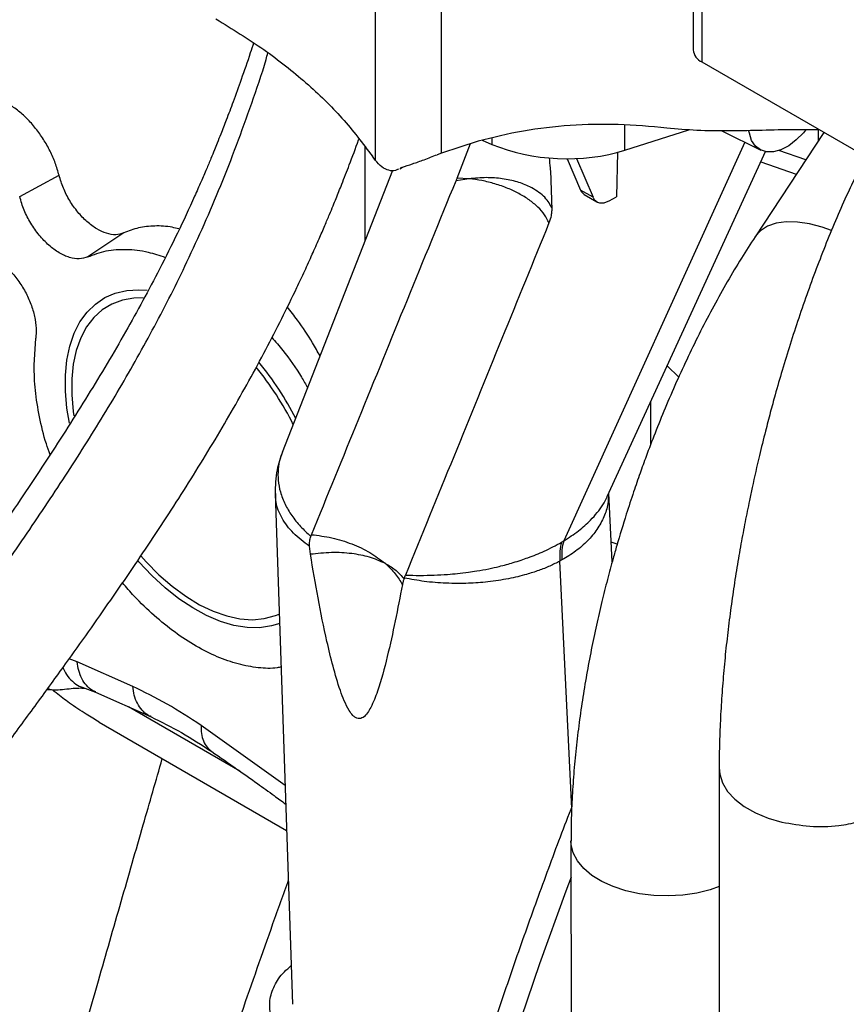
# Model space of a CAD drawing. Units: inches. Extents: x 5 to 301, y 5 to 193.
# Drawn here: x 266 to 268, y 57 to 60 of the extents above; entities that cross this region are included whole.
import ezdxf

# ---------------------------------------------------------------- set-up
doc = ezdxf.new("R2010")
doc.units = ezdxf.units.IN
doc.header["$MEASUREMENT"] = 0

msp = doc.modelspace()

# ---------------------------------------------------------------- linework, layer by layer
at = {"color": 8, "linetype": 'Continuous', "lineweight": 25, "ltscale": 18}
for p, q in [((266.4469, 60.6401), (266.4469, 59.3387)), ((267.0408, 59.3619), (267.0408, 59.4219)), ((267.5011, 59.4106), (267.5011, 59.3835)), ((266.4227, 59.3699), (266.4227, 59.1457)), ((266.7246, 59.391), (266.7246, 59.3759)), ((267.3267, 59.3811), (266.8956, 58.4326)), ((267.3649, 59.3344), (267.4491, 59.3048)), ((267.5331, 59.1713), (267.511, 59.1791)), ((267.103, 58.6628), (267.103, 58.764)), ((266.9147, 57.7966), (266.8866, 58.3846)), ((265.7379, 58.1452), (265.7185, 58.1521)), ((266.125, 57.8852), (265.8598, 58.0382)), ((266.2326, 57.8514), (266.0325, 57.994))]:
    msp.add_line(p, q, dxfattribs=at)
at = {"color": 7, "linetype": 'Continuous', "lineweight": 25, "ltscale": 18}
for p, q in [((266.6048, 59.3552), (266.6048, 60.4786)), ((267.204, 60.0645), (267.204, 59.601)), ((267.2248, 60.0355), (267.2248, 59.5721)), ((267.2248, 59.5721), (269.5211, 58.2465)), ((267.0408, 59.3619), (267.1936, 59.4107)), ((267.272, 59.4081), (267.3647, 59.3623)), ((267.515, 59.4046), (267.3511, 59.1562)), ((266.6922, 59.3838), (266.6048, 59.3552)), ((266.6418, 59.2956), (266.6738, 59.3778)), ((266.7013, 59.3858), (266.7246, 59.3759)), ((266.4469, 59.3387), (266.4404, 59.3477)), ((266.6048, 59.3552), (266.5949, 59.3514)), ((266.9994, 58.5383), (267.377, 59.3607)), ((267.0237, 59.3573), (267.0214, 59.2513)), ((267.4719, 59.3393), (267.4076, 59.3613)), ((266.9038, 59.3419), (266.9358, 59.2674)), ((266.9262, 59.3424), (266.9658, 59.25)), ((265.6009, 59.2517), (265.6947, 59.3024)), ((266.4886, 59.314), (266.2258, 58.6429)), ((266.5056, 59.3177), (266.5118, 59.3215)), ((266.5107, 59.3212), (266.5066, 59.3192)), ((266.6707, 59.2942), (266.6394, 59.2895)), ((266.6707, 59.2942), (266.6417, 59.2956)), ((266.9658, 59.25), (266.9358, 59.2674)), ((266.9446, 59.2569), (266.9749, 59.2395)), ((267.004, 59.2418), (267.0214, 59.2513)), ((265.8484, 59.1653), (265.763, 59.1084)), ((265.6405, 58.9318), (265.6394, 58.9151)), ((265.635, 58.8508), (265.6394, 58.9151)), ((267.1421, 58.8491), (267.1695, 58.8225)), ((266.2087, 58.5454), (266.2505, 57.3306)), ((267.0112, 58.3834), (267.003, 58.5461)), ((266.294, 58.4436), (266.2956, 58.4476)), ((266.8904, 58.4295), (266.8956, 58.4326)), ((266.2929, 58.4009), (266.2908, 58.4201)), ((267.023, 58.4251), (267.0089, 58.4297)), ((266.8916, 58.3874), (266.8866, 58.3846)), ((266.5162, 58.3443), (266.5156, 58.3426)), ((266.5163, 58.3441), (266.519, 58.3513)), ((265.8699, 58.0866), (265.7379, 58.1452)), ((265.7562, 58.0822), (265.7817, 58.0731)), ((265.6654, 58.0785), (265.7018, 58.079)), ((265.6974, 58.0792), (265.7018, 58.0793)), ((265.7817, 58.0731), (265.9135, 58.0142)), ((265.7901, 58.0017), (266.2363, 57.7442)), ((267.2658, 57.8928), (267.2618, 51.661)), ((266.913, 57.719), (266.9162, 52.6345))]:
    msp.add_line(p, q, dxfattribs=at)
at = {"color": 7, "linetype": 'Continuous', "lineweight": 25, "ltscale": 18, "flags": 128}
for points in [[(267.4714, 59.4095), (267.4666, 59.4038), (267.4493, 59.3865), (267.4312, 59.3728), (267.4128, 59.3632), (267.395, 59.3583), (267.3785, 59.3581), (267.3639, 59.3627), (267.3519, 59.3719), (267.343, 59.3853), (267.3375, 59.4024), (267.3366, 59.4075)], [(265.7191, 58.7129), (265.7133, 58.7485), (265.7098, 58.7886), (265.7098, 58.8269), (265.7133, 58.8629), (265.7203, 58.8963), (265.7307, 58.9266), (265.7444, 58.9536), (265.7613, 58.9769), (265.7811, 58.9962), (265.8036, 59.0114), (265.8285, 59.0222), (265.8557, 59.0285), (265.8847, 59.0303), (265.9047, 59.029)], [(265.8952, 59.0108), (265.8727, 59.0103), (265.8453, 59.0054), (265.8201, 58.996), (265.7973, 58.9821), (265.7772, 58.9639), (265.7601, 58.9416), (265.7462, 58.9156), (265.7356, 58.886), (265.7284, 58.8533), (265.7248, 58.8179), (265.7248, 58.7802), (265.7284, 58.7406), (265.73, 58.7299)], [(266.2198, 58.2364), (266.2, 58.2304), (266.1719, 58.2263), (266.1421, 58.2268), (266.1109, 58.2318), (266.0787, 58.2413), (266.0458, 58.2552), (266.0127, 58.2733), (265.9796, 58.2954), (265.947, 58.3213), (265.9152, 58.3507), (265.8847, 58.3832), (265.8819, 58.3864)], [(265.8893, 58.3973), (265.9018, 58.3833), (265.9324, 58.3524), (265.9641, 58.3249), (265.9965, 58.301), (266.0291, 58.2811), (266.0617, 58.2655), (266.0937, 58.2542), (266.1249, 58.2475), (266.1548, 58.2453), (266.1831, 58.2479), (266.2095, 58.255), (266.2186, 58.2588)]]:
    msp.add_lwpolyline(points, dxfattribs=at)
at = {"color": 8, "linetype": 'Continuous', "lineweight": 25, "ltscale": 18, "flags": 128}
for points in [[(267.511, 59.1791), (267.4808, 59.1871), (267.4521, 59.1913), (267.4254, 59.1918), (267.4015, 59.1884), (267.3809, 59.1813), (267.364, 59.1706), (267.3514, 59.1566), (267.3511, 59.1561)], [(267.2658, 57.8928), (267.2671, 57.8783), (267.2737, 57.8573), (267.2859, 57.8371), (267.3033, 57.8182), (267.3254, 57.801), (267.3519, 57.7861), (267.382, 57.7736), (267.415, 57.764)], [(267.2656, 57.6104), (267.2444, 57.6032), (267.2126, 57.5953), (267.1791, 57.5904), (267.1446, 57.5884), (267.1101, 57.5895), (267.0762, 57.5936), (267.0438, 57.6006), (267.0136, 57.6104), (266.9864, 57.6227), (266.9628, 57.6373), (266.9433, 57.6538), (266.9283, 57.6718), (266.9183, 57.6909), (266.9135, 57.7107), (266.913, 57.7192)], [(266.9131, 57.6327), (266.9009, 57.5999), (266.8384, 57.4269), (266.7792, 57.2538), (266.7231, 57.0809), (266.6701, 56.9081), (266.6205, 56.7357), (266.5741, 56.5637), (266.531, 56.3923), (266.4913, 56.2215), (266.4549, 56.0516), (266.4219, 55.8825), (266.3923, 55.7145), (266.3662, 55.5476), (266.3435, 55.3819), (266.3242, 55.2176), (266.3085, 55.0548), (266.2962, 54.8936), (266.2874, 54.7341), (266.2822, 54.5764), (266.2804, 54.4207)]]:
    msp.add_lwpolyline(points, dxfattribs=at)
at = {"color": 7, "linetype": 'Continuous', "lineweight": 25, "ltscale": 324}
for centre, radius, start, end in [((267.2389, 59.6041), 0.035, 185.0891, 246.2311), ((265.5928, 58.3812), 0.7487, 27.2448, 39.5503), ((265.6117, 58.3919), 0.7147, 26.3539, 39.4542)]:
    msp.add_arc(centre, radius, start, end, dxfattribs=at)
for centre, major_axis, ratio, start_param, end_param in [((266.8906, 59.4984), (0.2834, -0.0105), 0.5509, 4.107469, 5.291398), ((266.9716, 59.3068), (0.0264, 0.0502), 0.565469, 2.712746, 3.11982), ((267.0045, 59.2878), (0.0303, 0.048), 0.588001, 2.758059, 3.950377)]:
    msp.add_ellipse(centre, major_axis=major_axis, ratio=ratio, start_param=start_param, end_param=end_param, dxfattribs=at)
at = {"color": 7, "linetype": 'Continuous', "lineweight": 25, "ltscale": 18}
for points, knots in [([(266.068, 59.6742), (266.1069, 59.6504), (266.1845, 59.6029), (266.284, 59.5234), (266.3717, 59.4388), (266.4174, 59.3782), (266.4404, 59.3477)], [0, 0, 0, 0, 0.250849, 0.5, 0.747454, 1, 1, 1, 1]), ([(266.1574, 59.617), (266.1549, 59.6091), (266.1454, 59.5794), (266.1291, 59.533), (266.1101, 59.4799), (266.0938, 59.4367), (266.0811, 59.4043), (266.0717, 59.3807), (266.0639, 59.3615), (266.0555, 59.3408), (266.0449, 59.3156), (266.0319, 59.2856), (265.9962, 59.2048), (265.9383, 59.085), (265.8534, 58.9288), (265.7645, 58.7795), (265.6676, 58.6279), (265.5632, 58.4721), (265.4504, 58.3085), (265.3501, 58.1648), (265.2675, 58.0453), (265.2043, 57.9557), (265.1381, 57.8677), (265.0674, 57.7831), (264.9917, 57.7004), (264.9145, 57.6204), (264.8338, 57.5413), (264.7651, 57.4763), (264.7213, 57.4372), (264.7062, 57.4237)], [0, 0, 0, 0, 0.010048, 0.037711, 0.061498, 0.081121, 0.096574, 0.106273, 0.113818, 0.123183, 0.134962, 0.149144, 0.16572, 0.250518, 0.325767, 0.402383, 0.478838, 0.555179, 0.631738, 0.709143, 0.747717, 0.785178, 0.820984, 0.854863, 0.886803, 0.919768, 0.949913, 0.98272, 1, 1, 1, 1]), ([(265.6947, 59.3024), (265.6919, 59.3121), (265.6864, 59.3314), (265.6736, 59.3604), (265.6579, 59.3883), (265.6393, 59.4145), (265.6183, 59.438), (265.5955, 59.4581), (265.5717, 59.474), (265.5477, 59.4851), (265.5242, 59.4911), (265.5022, 59.4915), (265.4837, 59.4876), (265.4742, 59.4814), (265.4702, 59.4788)], [0, 0, 0, 0, 0.083904, 0.167404, 0.251472, 0.336064, 0.421018, 0.506669, 0.592865, 0.679196, 0.76554, 0.851808, 0.93778, 1, 1, 1, 1]), ([(267.1411, 59.4147), (267.1022, 59.4183), (267.0239, 59.4254), (266.9102, 59.4222), (266.7986, 59.4099), (266.7277, 59.3925), (266.6922, 59.3838)], [0, 0, 0, 0, 0.245286, 0.493846, 0.74661, 1, 1, 1, 1]), ([(267.5047, 59.4105), (267.4814, 59.4107), (267.4323, 59.4111), (267.36, 59.4089), (267.2863, 59.4076), (267.2143, 59.4081), (267.1651, 59.4125), (267.1411, 59.4147)], [0, 0, 0, 0, 0.1923393, 0.4052756, 0.6049483, 0.8068187, 1, 1, 1, 1]), ([(264.9458, 57.2366), (264.9693, 57.2579), (265.0247, 57.3083), (265.1075, 57.3883), (265.1917, 57.4747), (265.2677, 57.5602), (265.3431, 57.652), (265.4199, 57.7491), (265.4973, 57.8502), (265.5711, 57.9495), (265.6422, 58.0463), (265.7256, 58.1614), (265.8191, 58.2932), (265.9205, 58.4421), (266.016, 58.5902), (266.1051, 58.7382), (266.1869, 58.886), (266.2435, 58.9987), (266.2793, 59.0749), (266.2969, 59.1135), (266.3128, 59.1496), (266.3265, 59.1813), (266.3376, 59.2074), (266.3465, 59.2288), (266.3562, 59.2526), (266.3691, 59.2848), (266.387, 59.3311), (266.4006, 59.3668), (266.4079, 59.3876), (266.4081, 59.3882)], [0, 0, 0, 0, 0.027955, 0.066139, 0.101497, 0.135272, 0.169776, 0.212533, 0.256479, 0.301036, 0.345527, 0.38982, 0.46353, 0.537899, 0.613161, 0.689385, 0.764833, 0.837475, 0.856513, 0.87534, 0.892887, 0.907766, 0.919962, 0.929466, 0.937487, 0.952699, 0.973274, 0.999255, 1, 1, 1, 1]), ([(266.5107, 59.3212), (266.519, 59.3239), (266.5356, 59.3295), (266.5637, 59.3395), (266.5843, 59.3474), (266.5949, 59.3514)], [0, 0, 0, 0, 0.326352, 0.653495, 1, 1, 1, 1]), ([(266.5022, 59.3171), (266.4999, 59.3158), (266.4929, 59.3118), (266.4792, 59.3134), (266.4624, 59.321), (266.4521, 59.3328), (266.4469, 59.3387)], [0, 0, 0, 0, 0.128052, 0.407551, 0.700045, 1, 1, 1, 1]), ([(266.8613, 59.3438), (266.8619, 59.3359), (266.8654, 59.2957), (266.8664, 59.2572), (266.8672, 59.2262)], [0, 0, 0, 0, 0.19575, 1, 1, 1, 1]), ([(265.8484, 59.1653), (265.8423, 59.1633), (265.8301, 59.1594), (265.8079, 59.1634), (265.7844, 59.1738), (265.7609, 59.1914), (265.7387, 59.2144), (265.7195, 59.2419), (265.7037, 59.2719), (265.6977, 59.2922), (265.6947, 59.3024)], [0, 0, 0, 0, 0.1238526, 0.248758, 0.3749567, 0.4994913, 0.6242235, 0.75049, 0.8754761, 1, 1, 1, 1]), ([(267.5969, 59.3133), (267.5895, 59.298), (267.5732, 59.2642), (267.5488, 59.2093), (267.5237, 59.1495), (267.4997, 59.0883), (267.4767, 59.0261), (267.4549, 58.9633), (267.4346, 58.9008), (267.4159, 58.8398), (267.4003, 58.7858), (267.3872, 58.7375), (267.3746, 58.6894), (267.3662, 58.6551), (267.3615, 58.6356)], [0, 0, 0, 0, 0.078109, 0.173068, 0.267312, 0.360821, 0.453489, 0.545043, 0.634825, 0.721083, 0.80225, 0.859984, 0.920444, 1, 1, 1, 1]), ([(266.2956, 58.4476), (266.3331, 58.5394), (266.409, 58.7257), (266.5237, 59.0064), (266.6009, 59.1951), (266.6395, 59.2895)], [0, 0, 0, 0, 0.327081, 0.663541, 1, 1, 1, 1]), ([(266.6418, 59.2956), (266.6414, 59.2945), (266.6407, 59.2925), (266.6399, 59.2905), (266.6395, 59.2895)], [0, 0, 0, 0, 0.499813, 1, 1, 1, 1]), ([(266.8152, 59.2751), (266.8053, 59.2793), (266.7856, 59.2878), (266.7499, 59.2949), (266.7112, 59.2979), (266.6843, 59.2954), (266.6707, 59.2942)], [0, 0, 0, 0, 0.245513, 0.493884, 0.744955, 1, 1, 1, 1]), ([(266.8607, 59.189), (266.8575, 59.1955), (266.8511, 59.2086), (266.8348, 59.2271), (266.8142, 59.2441), (266.79, 59.259), (266.7626, 59.2719), (266.7327, 59.2824), (266.7015, 59.2901), (266.6808, 59.2929), (266.6707, 59.2942)], [0, 0, 0, 0, 0.13011, 0.259903, 0.389031, 0.51382, 0.634216, 0.761962, 0.884621, 1, 1, 1, 1]), ([(266.8673, 59.2261), (266.8617, 59.2355), (266.8505, 59.2545), (266.827, 59.2682), (266.8152, 59.2751)], [0, 0, 0, 0, 0.498586, 1, 1, 1, 1]), ([(266.8672, 59.2262), (266.8672, 59.2229), (266.8672, 59.2164), (266.8656, 59.2038), (266.8626, 59.195), (266.8606, 59.1892)], [0, 0, 0, 0, 0.255744, 0.51148, 1, 1, 1, 1]), ([(265.9798, 59.1748), (265.9745, 59.1762), (265.9548, 59.1814), (265.9225, 59.1826), (265.8834, 59.1789), (265.86, 59.1698), (265.8484, 59.1653)], [0, 0, 0, 0, 0.10957, 0.409719, 0.704649, 1, 1, 1, 1]), ([(266.8606, 59.1892), (266.8233, 59.0975), (266.7479, 58.912), (266.6339, 58.6327), (266.5572, 58.4452), (266.5189, 58.3515)], [0, 0, 0, 0, 0.328149, 0.664074, 1, 1, 1, 1]), ([(267.3511, 59.1561), (267.3402, 59.1392), (267.3177, 59.1046), (267.2849, 59.0494), (267.2526, 58.9916), (267.2215, 58.9323), (267.1919, 58.8718), (267.1637, 58.8107), (267.1374, 58.7497), (267.1135, 58.6908), (267.0937, 58.639), (267.0769, 58.5925), (267.061, 58.5468), (267.0504, 58.5142), (267.0447, 58.4964)], [0, 0, 0, 0, 0.090034, 0.184837, 0.278969, 0.372386, 0.464956, 0.556368, 0.645888, 0.731511, 0.809726, 0.865307, 0.926662, 1, 1, 1, 1]), ([(265.763, 59.1084), (265.7773, 59.1138), (265.8059, 59.1246), (265.8547, 59.1276), (265.9019, 59.1226), (265.9336, 59.1118), (265.9472, 59.1072)], [0, 0, 0, 0, 0.266902, 0.533805, 0.800707, 1, 1, 1, 1]), ([(266.3158, 58.8727), (266.31, 58.8831), (266.2934, 58.9128), (266.2671, 58.9522), (266.2458, 58.9789), (266.2375, 58.9894)], [0, 0, 0, 0, 0.247838, 0.706605, 1, 1, 1, 1]), ([(266.2011, 58.9168), (266.2098, 58.9067), (266.235, 58.8773), (266.2637, 58.8366), (266.2814, 58.8055), (266.2862, 58.7972)], [0, 0, 0, 0, 0.278785, 0.80598, 1, 1, 1, 1]), ([(265.6732, 58.6379), (265.6702, 58.6464), (265.6594, 58.6766), (265.6474, 58.7282), (265.6369, 58.7914), (265.6357, 58.831), (265.635, 58.8508)], [0, 0, 0, 0, 0.115441, 0.410294, 0.705147, 1, 1, 1, 1]), ([(266.2264, 58.6451), (266.2214, 58.6307), (266.2101, 58.5982), (266.2092, 58.5641), (266.2087, 58.5451)], [0, 0, 0, 0, 0.443833, 1, 1, 1, 1]), ([(267.3615, 58.6356), (267.3556, 58.6103), (267.3474, 58.5749), (267.3363, 58.5224), (267.3272, 58.4777), (267.3173, 58.4245), (267.3077, 58.3689), (267.2987, 58.3111), (267.2905, 58.2519), (267.2833, 58.192), (267.2772, 58.1319), (267.2723, 58.0719), (267.2686, 58.0124), (267.2665, 57.9537), (267.2656, 57.9138), (267.2658, 57.8939), (267.2658, 57.8928)], [0, 0, 0, 0, 0.098052, 0.137651, 0.203335, 0.271383, 0.344244, 0.420135, 0.498353, 0.578346, 0.659738, 0.742266, 0.825749, 0.910071, 0.995161, 1, 1, 1, 1]), ([(267.0447, 58.4964), (267.037, 58.4715), (267.0261, 58.4365), (267.0114, 58.3845), (266.9993, 58.3401), (266.986, 58.287), (266.9732, 58.2315), (266.961, 58.1734), (266.9498, 58.1139), (266.9398, 58.0535), (266.9312, 57.9925), (266.9241, 57.9315), (266.9186, 57.8707), (266.9149, 57.8105), (266.9131, 57.7598), (266.9132, 57.7299), (266.9132, 57.7192)], [0, 0, 0, 0, 0.093651, 0.131595, 0.194527, 0.259762, 0.329642, 0.402459, 0.47754, 0.554358, 0.632551, 0.711864, 0.792121, 0.873202, 0.955026, 1, 1, 1, 1]), ([(266.2906, 58.4201), (266.2906, 58.4241), (266.2905, 58.4323), (266.2928, 58.4398), (266.294, 58.4436)], [0, 0, 0, 0, 0.4907365, 1, 1, 1, 1]), ([(266.2955, 58.4476), (266.3117, 58.4456), (266.3444, 58.4416), (266.3919, 58.4264), (266.4358, 58.4059), (266.4588, 58.3883), (266.4704, 58.3795)], [0, 0, 0, 0, 0.245784, 0.496241, 0.746746, 1, 1, 1, 1]), ([(266.8956, 58.4326), (266.8939, 58.4257), (266.8906, 58.4118), (266.8913, 58.3955), (266.8916, 58.3874)], [0, 0, 0, 0, 0.500448, 1, 1, 1, 1]), ([(266.519, 58.3514), (266.5305, 58.3511), (266.553, 58.3505), (266.5867, 58.3513), (266.6165, 58.3529), (266.6438, 58.3553), (266.6669, 58.358), (266.6919, 58.3617), (266.7163, 58.3661), (266.7398, 58.3714), (266.759, 58.3764), (266.7765, 58.3814), (266.7936, 58.3868), (266.8186, 58.3956), (266.852, 58.4089), (266.8769, 58.4223), (266.8904, 58.4295)], [0, 0, 0, 0, 0.087984, 0.172318, 0.252979, 0.311403, 0.377077, 0.427039, 0.501145, 0.565058, 0.610719, 0.654711, 0.706433, 0.752414, 0.866294, 1, 1, 1, 1]), ([(266.8904, 58.4295), (266.8888, 58.4227), (266.8856, 58.4089), (266.8862, 58.3927), (266.8866, 58.3846)], [0, 0, 0, 0, 0.500038, 1, 1, 1, 1]), ([(266.4704, 58.3795), (266.4584, 58.3847), (266.435, 58.395), (266.3909, 58.4035), (266.3429, 58.4064), (266.3095, 58.4027), (266.2928, 58.4009)], [0, 0, 0, 0, 0.249574, 0.490042, 0.744179, 1, 1, 1, 1]), ([(266.5118, 58.3288), (266.5006, 58.2712), (266.4837, 58.1848), (266.4578, 58.0879), (266.4409, 58.0439), (266.429, 58.0235), (266.4211, 58.0143), (266.4129, 58.0102), (266.4067, 58.0097), (266.4, 58.0123), (266.3923, 58.0188), (266.3827, 58.0323), (266.373, 58.0525), (266.3598, 58.0877), (266.3461, 58.1349), (266.3285, 58.2084), (266.3106, 58.2971), (266.2988, 58.3663), (266.2929, 58.4009)], [0, 0, 0, 0, 0.24131, 0.362009, 0.42241, 0.444312, 0.467836, 0.477174, 0.486606, 0.494962, 0.505032, 0.523184, 0.554161, 0.585841, 0.660642, 0.735838, 0.867848, 1, 1, 1, 1]), ([(266.4704, 58.3795), (266.4704, 58.3795), (266.4706, 58.3794), (266.4713, 58.379), (266.481, 58.3739), (266.4987, 58.3626), (266.5099, 58.3493), (266.5157, 58.3424)], [0, 0, 0, 0, 0.001175, 0.010067, 0.034437, 0.501947, 1, 1, 1, 1]), ([(266.4704, 58.3795), (266.4791, 58.3714), (266.4965, 58.3553), (266.5068, 58.3375), (266.5119, 58.3286)], [0, 0, 0, 0, 0.5009196, 1, 1, 1, 1]), ([(266.8866, 58.3846), (266.8787, 58.3807), (266.8628, 58.3726), (266.8362, 58.3621), (266.8105, 58.3539), (266.7862, 58.3475), (266.764, 58.3426), (266.7401, 58.3385), (266.7085, 58.3343), (266.667, 58.3312), (266.6162, 58.3315), (266.5648, 58.3356), (266.5321, 58.3415), (266.5163, 58.3443)], [0, 0, 0, 0, 0.0802468, 0.1633073, 0.2492325, 0.3076725, 0.3688538, 0.4327709, 0.4994137, 0.6165104, 0.7500003, 0.8799902, 1, 1, 1, 1]), ([(266.5156, 58.3426), (266.5152, 58.3415), (266.5144, 58.3393), (266.5134, 58.3358), (266.5125, 58.3323), (266.512, 58.33), (266.5118, 58.3288)], [0, 0, 0, 0, 0.249663, 0.499327, 0.749516, 1, 1, 1, 1]), ([(266.2229, 58.1327), (266.2199, 58.132), (266.203, 58.1285), (266.1689, 58.1303), (266.1212, 58.1386), (266.0714, 58.156), (266.021, 58.1813), (265.9704, 58.2142), (265.9209, 58.2545), (265.8788, 58.2943), (265.8548, 58.3226), (265.8457, 58.3334)], [0, 0, 0, 0, 0.027408, 0.155218, 0.283028, 0.410838, 0.538648, 0.666458, 0.794268, 0.922078, 1, 1, 1, 1]), ([(265.6975, 58.0785), (265.7042, 58.0795), (265.7167, 58.0812), (265.7373, 58.083), (265.75, 58.083), (265.7554, 58.0824), (265.7559, 58.0823), (265.7562, 58.0822)], [0, 0, 0, 0, 0.319666, 0.593804, 0.817346, 0.91261, 1, 1, 1, 1]), ([(266.0325, 57.994), (266.0057, 58.0116), (265.952, 58.0469), (265.8973, 58.0734), (265.8699, 58.0866)], [0, 0, 0, 0, 0.49998, 1, 1, 1, 1]), ([(265.7902, 58.0019), (265.7799, 58.0079), (265.7557, 58.022), (265.7216, 58.0454), (265.6947, 58.0649), (265.6817, 58.0762), (265.6787, 58.0787)], [0, 0, 0, 0, 0.265122, 0.619319, 0.913655, 1, 1, 1, 1]), ([(265.9135, 58.0142), (265.9377, 58.0024), (265.9863, 57.9788), (266.0341, 57.9474), (266.058, 57.9317)], [0, 0, 0, 0, 0.499255, 1, 1, 1, 1]), ([(266.0581, 57.9316), (266.0781, 57.9178), (266.1147, 57.8926), (266.164, 57.8576), (266.2027, 57.8298), (266.225, 57.8135), (266.2341, 57.8068)], [0, 0, 0, 0, 0.335858, 0.612513, 0.840915, 1, 1, 1, 1]), ([(266.9146, 57.7996), (266.9138, 57.7976), (266.8934, 57.7458), (266.8554, 57.6436), (266.8006, 57.4928), (266.7482, 57.3411), (266.698, 57.1888), (266.6501, 57.036), (266.6045, 56.8829), (266.5615, 56.7297), (266.5209, 56.5763), (266.4829, 56.4231), (266.4475, 56.27), (266.4147, 56.1173), (266.3847, 55.965), (266.3573, 55.8133), (266.3328, 55.6622), (266.311, 55.5119), (266.292, 55.3624), (266.2759, 55.2139), (266.2626, 55.0665), (266.2522, 54.9202), (266.2447, 54.7751), (266.2401, 54.6314), (266.2384, 54.4891), (266.2397, 54.3484), (266.2438, 54.2092), (266.2509, 54.0717), (266.261, 53.9359), (266.274, 53.802), (266.2899, 53.6701), (266.3088, 53.5401), (266.3307, 53.4122), (266.3555, 53.2865), (266.3832, 53.163), (266.4138, 53.0418), (266.4474, 52.9229), (266.4838, 52.8066), (266.5232, 52.6927), (266.5655, 52.5814), (266.6107, 52.4729), (266.6546, 52.3751), (266.6848, 52.3148), (266.6979, 52.2886)], [0, 0, 0, 0, 0.000935, 0.025082, 0.049372, 0.073783, 0.0983, 0.12291, 0.147602, 0.172365, 0.197193, 0.222078, 0.247013, 0.271995, 0.297018, 0.322079, 0.347173, 0.372299, 0.397452, 0.422632, 0.447836, 0.473061, 0.498307, 0.523572, 0.548854, 0.574153, 0.599466, 0.624795, 0.650137, 0.675491, 0.700857, 0.726234, 0.751622, 0.77702, 0.802428, 0.827844, 0.853269, 0.878703, 0.904145, 0.929594, 0.955052, 0.980518, 1, 1, 1, 1]), ([(266.2953, 57.2054), (266.2828, 57.2126), (266.2576, 57.227), (266.2295, 57.2517), (266.209, 57.2781), (266.1966, 57.3075), (266.1944, 57.3401), (266.2057, 57.3744), (266.2236, 57.4024), (266.2416, 57.4176), (266.2473, 57.4225)], [0, 0, 0, 0, 0.1211833, 0.2447532, 0.3659365, 0.4895064, 0.6353924, 0.7855092, 0.9313952, 1, 1, 1, 1])]:
    msp.add_open_spline(points, degree=3, knots=knots, dxfattribs=at)
at = {"color": 8, "linetype": 'Continuous', "lineweight": 25, "ltscale": 18}
for points, knots in [([(264.7607, 57.3812), (264.7846, 57.4037), (264.8344, 57.4504), (264.9061, 57.5222), (264.9749, 57.5942), (265.0391, 57.6645), (265.1018, 57.7358), (265.1627, 57.8105), (265.2217, 57.8885), (265.2794, 57.9684), (265.3365, 58.0491), (265.3933, 58.1291), (265.4674, 58.2336), (265.5563, 58.3599), (265.6567, 58.5064), (265.7512, 58.6507), (265.84, 58.7954), (265.9229, 58.9429), (265.9888, 59.0731), (266.0404, 59.1854), (266.0797, 59.2778), (266.1175, 59.3737), (266.1529, 59.4738), (266.179, 59.5468), (266.1902, 59.5883), (266.1917, 59.5937)], [0, 0, 0, 0, 0.028062, 0.058186, 0.086176, 0.112803, 0.140241, 0.170153, 0.202245, 0.236241, 0.271531, 0.307232, 0.343015, 0.414456, 0.486214, 0.55861, 0.631733, 0.705611, 0.780227, 0.822355, 0.8648, 0.907597, 0.950615, 0.99354, 1, 1, 1, 1]), ([(266.2264, 58.6427), (266.2246, 58.6385), (266.2191, 58.6257), (266.2155, 58.6037), (266.2153, 58.5765), (266.2207, 58.5485), (266.2316, 58.5203), (266.2479, 58.4929), (266.2683, 58.4672), (266.2855, 58.4514), (266.294, 58.4436)], [0, 0, 0, 0, 0.063075, 0.196325, 0.322615, 0.457407, 0.600668, 0.734889, 0.869792, 1, 1, 1, 1]), ([(266.2906, 58.4201), (266.277, 58.4302), (266.2498, 58.4506), (266.2239, 58.4864), (266.21, 58.5184), (266.2102, 58.5386), (266.2103, 58.5454)], [0, 0, 0, 0, 0.283947, 0.568534, 0.853404, 1, 1, 1, 1]), ([(267.0022, 58.5444), (267.002, 58.5365), (267.0016, 58.5181), (266.9923, 58.4897), (266.9761, 58.4601), (266.9533, 58.4326), (266.9255, 58.408), (266.9028, 58.3942), (266.8916, 58.3874)], [0, 0, 0, 0, 0.13196, 0.307405, 0.487395, 0.66287, 0.833719, 1, 1, 1, 1]), ([(266.8956, 58.4326), (266.9077, 58.4405), (266.9317, 58.456), (266.9572, 58.4791), (266.976, 58.4999), (266.9888, 58.5185), (266.9969, 58.5314), (266.9993, 58.5381), (266.9994, 58.5384)], [0, 0, 0, 0, 0.253737, 0.498826, 0.662425, 0.827379, 0.993671, 1, 1, 1, 1]), ([(265.7038, 58.1315), (265.7056, 58.1274), (265.7106, 58.1161), (265.7223, 58.1018), (265.738, 58.0887), (265.7502, 58.0844), (265.7562, 58.0823)], [0, 0, 0, 0, 0.163544, 0.440936, 0.72377, 1, 1, 1, 1]), ([(265.7819, 58.0737), (265.7792, 58.0748), (265.7708, 58.078), (265.7593, 58.0886), (265.7485, 58.1047), (265.7411, 58.1237), (265.7389, 58.1382), (265.7379, 58.1452)], [0, 0, 0, 0, 0.11367, 0.345801, 0.573408, 0.792512, 1, 1, 1, 1]), ([(265.6677, 58.0817), (265.6707, 58.0807), (265.6805, 58.0773), (265.6904, 58.0784), (265.6974, 58.0792)], [0, 0, 0, 0, 0.301317, 1, 1, 1, 1]), ([(265.9137, 58.0149), (265.9113, 58.0158), (265.903, 58.019), (265.8917, 58.0296), (265.8806, 58.0458), (265.8731, 58.065), (265.8709, 58.0796), (265.8699, 58.0866)], [0, 0, 0, 0, 0.10008, 0.335761, 0.566868, 0.78934, 1, 1, 1, 1]), ([(266.0325, 57.994), (266.0326, 57.9875), (266.0329, 57.974), (266.0379, 57.9563), (266.046, 57.9414), (266.0543, 57.9349), (266.0582, 57.9318)], [0, 0, 0, 0, 0.2403808, 0.4940969, 0.7575286, 1, 1, 1, 1]), ([(265.6319, 56.8411), (265.6499, 56.9037), (265.6851, 57.0269), (265.7373, 57.2087), (265.7895, 57.3908), (265.8419, 57.573), (265.8926, 57.7492), (265.9253, 57.8624), (265.9404, 57.9149)], [0, 0, 0, 0, 0.175431, 0.344906, 0.508427, 0.684365, 0.853675, 1, 1, 1, 1]), ([(267.415, 57.764), (267.4369, 57.76), (267.4807, 57.7521), (267.5448, 57.753), (267.5815, 57.7613), (267.5969, 57.7648)], [0, 0, 0, 0, 0.3677633, 0.7355266, 1, 1, 1, 1]), ([(266.2403, 57.6263), (266.2278, 57.5914), (266.1902, 57.4861), (266.129, 57.311), (266.0559, 57.1), (265.9854, 56.8936), (265.9392, 56.7567), (265.917, 56.691)], [0, 0, 0, 0, 0.112187, 0.3387461, 0.5616929, 0.7893482, 1, 1, 1, 1])]:
    msp.add_open_spline(points, degree=3, knots=knots, dxfattribs=at)
at = {"color": 7, "linetype": 'Continuous', "lineweight": 25, "ltscale": 18}
for points in [[(265.763, 59.1084), (265.7565, 59.1063), (265.7434, 59.1021), (265.7197, 59.1059), (265.6949, 59.1169), (265.6701, 59.1352), (265.6468, 59.1594), (265.6267, 59.1881), (265.6104, 59.2196), (265.6041, 59.241), (265.6009, 59.2517)], [(265.5144, 59.1164), (265.5219, 59.1137), (265.5369, 59.1085), (265.5601, 59.0926), (265.582, 59.0719), (265.6019, 59.0467), (265.6185, 59.0185), (265.6309, 58.9889), (265.639, 58.9591), (265.64, 58.9409), (265.6405, 58.9318)]]:
    msp.add_open_spline(points, degree=3, dxfattribs=at)

doc.saveas('drawing.dxf')
